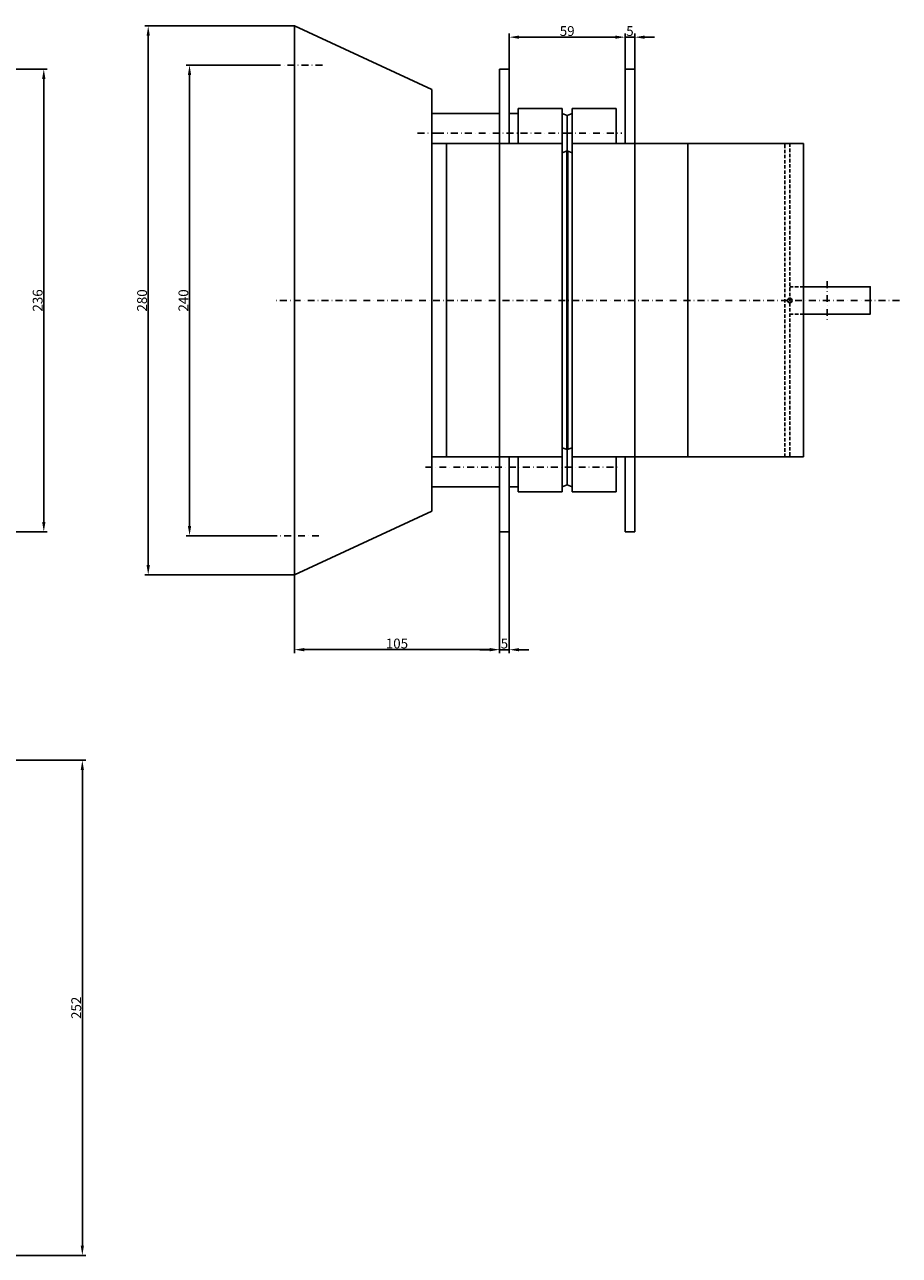
# Model space of a CAD drawing. Extents: x 1156 to 2473, y -102 to 1020.
# Drawn here: x 2027 to 2473, y -57 to 571 of the extents above; entities that cross this region are included whole.
import ezdxf

# ---------------------------------------------------------------- set-up
doc = ezdxf.new("R2010")
doc.units = 0
doc.header["$LTSCALE"] = 7
doc.header["$MEASUREMENT"] = 0
doc.linetypes.add('RAYITAS', pattern=[0.375, 0.25, -0.125])
doc.linetypes.add('TRAZO_Y_PUNTO', pattern=[1, 0.5, -0.25, 0, -0.25])
doc.layers.get('0').update_dxf_attribs({"linetype": 'CONTINUOUS'})
doc.layers.get('Defpoints').update_dxf_attribs({"linetype": 'CONTINUOUS'})
for name, color, linetype in [('Cotas', 3, 'CONTINUOUS'), ('EJES', 6, 'TRAZO_Y_PUNTO'), ('OCULTAS', 7, 'RAYITAS')]:
    doc.layers.add(name, color=color, linetype=linetype)
doc.styles.add('ISO8', font='ISOCP.SHX')
doc.dimstyles.new('FLECHA', dxfattribs={"dimscale": 0, "dimtxt": 5, "dimasz": 5, "dimexe": 1.8, "dimexo": 0.1, "dimgap": 0.63, "dimtad": 1, "dimdsep": 46, "dimtxsty": 'ISO8', "dimcen": 0, "dimadec": 0, "dimazin": 0, "dimtfac": 0.8, "dimtmove": 0, "dimatfit": 3, "dimfxl": 0, "dimtvp": 1, "dimtolj": 1, "dimarcsym": 0})

# ---------------------------------------------------------------- blocks, each defined once
blk = doc.blocks.new('*D5')
at = {"layer": 'Cotas', "color": 0, "lineweight": -2}
for p, q in [((2153.79, 550.29), (2109.16, 550.29)), ((2110.96, 545.29), (2110.96, 315.29)), ((2152.02, 310.29), (2109.16, 310.29))]:
    blk.add_line(p, q, dxfattribs=at)
at = {"layer": 'Cotas', "color": 0}
for points in [[(2110.12, 545.29), (2111.79, 545.29), (2110.96, 550.29)], [(2110.12, 315.29), (2111.79, 315.29), (2110.96, 310.29)]]:
    blk.add_solid(points, dxfattribs=at)
at = {"layer": 'Defpoints', "color": 0}
for p in [(2153.89, 550.29), (2110.96, 310.29), (2152.12, 310.29)]:
    blk.add_point(p, dxfattribs=at)
at = {"layer": 'Cotas', "color": 0, "insert": (2107.83, 430.29), "char_height": 5, "attachment_point": 5, "rotation": 90, "style": 'ISO8'}
blk.add_mtext('\\A1;240', dxfattribs=at)
blk = doc.blocks.new('*D6')
at = {"layer": 'Cotas', "color": 0, "lineweight": -2}
for p, q in [((2164.41, 570.29), (2088.08, 570.29)), ((2089.88, 565.29), (2089.88, 295.29)), ((2164.41, 290.29), (2088.08, 290.29))]:
    blk.add_line(p, q, dxfattribs=at)
at = {"layer": 'Cotas', "color": 0}
for points in [[(2089.05, 565.29), (2090.71, 565.29), (2089.88, 570.29)], [(2089.05, 295.29), (2090.71, 295.29), (2089.88, 290.29)]]:
    blk.add_solid(points, dxfattribs=at)
at = {"layer": 'Defpoints', "color": 0}
for p in [(2164.51, 570.29), (2089.88, 290.29), (2164.51, 290.29)]:
    blk.add_point(p, dxfattribs=at)
at = {"layer": 'Cotas', "color": 0, "insert": (2086.75, 430.29), "char_height": 5, "attachment_point": 5, "rotation": 90, "style": 'ISO8'}
blk.add_mtext('\\A1;280', dxfattribs=at)
blk = doc.blocks.new('*D7')
at = {"layer": 'Cotas', "color": 0, "lineweight": -2}
for p, q in [((2274.01, 548.39), (2274.01, 566.34)), ((2333.01, 548.39), (2333.01, 566.34)), ((2279.01, 564.54), (2328.01, 564.54))]:
    blk.add_line(p, q, dxfattribs=at)
at = {"layer": 'Cotas', "color": 0}
for points in [[(2279.01, 565.37), (2279.01, 563.7), (2274.01, 564.54)], [(2328.01, 565.37), (2328.01, 563.7), (2333.01, 564.54)]]:
    blk.add_solid(points, dxfattribs=at)
at = {"layer": 'Defpoints', "color": 0}
for p in [(2333.01, 564.54), (2274.01, 548.29), (2333.01, 548.29)]:
    blk.add_point(p, dxfattribs=at)
at = {"layer": 'Cotas', "color": 0, "insert": (2303.51, 567.67), "char_height": 5, "attachment_point": 5, "style": 'ISO8'}
blk.add_mtext('\\A1;59', dxfattribs=at)
blk = doc.blocks.new('*D8')
at = {"layer": 'Cotas', "color": 0, "lineweight": -2}
for p, q in [((2333.01, 548.39), (2333.01, 566.34)), ((2338.01, 548.39), (2338.01, 566.34)), ((2328.01, 564.54), (2323.01, 564.54)), ((2333.01, 564.54), (2338.01, 564.54)), ((2343.01, 564.54), (2348.01, 564.54))]:
    blk.add_line(p, q, dxfattribs=at)
at = {"layer": 'Cotas', "color": 0}
for points in [[(2328.01, 565.37), (2328.01, 563.7), (2333.01, 564.54)], [(2343.01, 565.37), (2343.01, 563.7), (2338.01, 564.54)]]:
    blk.add_solid(points, dxfattribs=at)
at = {"layer": 'Defpoints', "color": 0}
for p in [(2338.01, 564.54), (2333.01, 548.29), (2338.01, 548.29)]:
    blk.add_point(p, dxfattribs=at)
at = {"layer": 'Cotas', "color": 0, "insert": (2335.51, 567.67), "char_height": 5, "attachment_point": 5, "style": 'ISO8'}
blk.add_mtext('\\A1;5', dxfattribs=at)
blk = doc.blocks.new('*D9')
at = {"layer": 'Cotas', "color": 0, "lineweight": -2}
for p, q in [((2269.01, 312.19), (2269.01, 250.41)), ((2164.41, 290.19), (2164.41, 250.41)), ((2169.41, 252.21), (2264.01, 252.21))]:
    blk.add_line(p, q, dxfattribs=at)
at = {"layer": 'Cotas', "color": 0}
for points in [[(2169.41, 253.04), (2169.41, 251.37), (2164.41, 252.21)], [(2264.01, 253.04), (2264.01, 251.37), (2269.01, 252.21)]]:
    blk.add_solid(points, dxfattribs=at)
at = {"layer": 'Defpoints', "color": 0}
for p in [(2269.01, 312.29), (2164.41, 290.29), (2269.01, 252.21)]:
    blk.add_point(p, dxfattribs=at)
at = {"layer": 'Cotas', "color": 0, "insert": (2216.71, 255.34), "char_height": 5, "attachment_point": 5, "style": 'ISO8'}
blk.add_mtext('\\A1;105', dxfattribs=at)
blk = doc.blocks.new('*D10')
at = {"layer": 'Cotas', "color": 0, "lineweight": -2}
for p, q in [((2269.01, 312.19), (2269.01, 250.37)), ((2274.01, 312.19), (2274.01, 250.37)), ((2264.01, 252.17), (2259.01, 252.17)), ((2274.01, 252.17), (2269.01, 252.17)), ((2279.01, 252.17), (2284.01, 252.17))]:
    blk.add_line(p, q, dxfattribs=at)
at = {"layer": 'Cotas', "color": 0}
for points in [[(2264.01, 253.01), (2264.01, 251.34), (2269.01, 252.17)], [(2279.01, 253.01), (2279.01, 251.34), (2274.01, 252.17)]]:
    blk.add_solid(points, dxfattribs=at)
at = {"layer": 'Defpoints', "color": 0}
for p in [(2269.01, 312.29), (2274.01, 312.29), (2269.01, 252.17)]:
    blk.add_point(p, dxfattribs=at)
at = {"layer": 'Cotas', "color": 0, "insert": (2271.51, 255.3), "char_height": 5, "attachment_point": 5, "style": 'ISO8'}
blk.add_mtext('\\A1;5', dxfattribs=at)
blk = doc.blocks.new('*D11')
at = {"layer": 'Cotas', "color": 0, "lineweight": -2}
for p, q in [((1839.77, 195.81), (2058.09, 195.81)), ((2056.29, 190.81), (2056.29, -51.69)), ((1991.77, -56.69), (2058.09, -56.69))]:
    blk.add_line(p, q, dxfattribs=at)
at = {"layer": 'Cotas', "color": 0}
for points in [[(2055.46, 190.81), (2057.12, 190.81), (2056.29, 195.81)], [(2055.46, -51.69), (2057.12, -51.69), (2056.29, -56.69)]]:
    blk.add_solid(points, dxfattribs=at)
at = {"layer": 'Defpoints', "color": 0}
for p in [(1839.67, 195.81), (1991.67, -56.69), (2056.29, -56.69)]:
    blk.add_point(p, dxfattribs=at)
at = {"layer": 'Cotas', "color": 0, "insert": (2053.16, 69.56), "char_height": 5, "attachment_point": 5, "rotation": 90, "style": 'ISO8'}
blk.add_mtext('\\A1;252', dxfattribs=at)
blk = doc.blocks.new('*D20')
at = {"layer": 'Cotas', "color": 0, "lineweight": -2}
for p, q in [((1863.27, 548.29), (2038.44, 548.29)), ((2036.64, 317.29), (2036.64, 543.29)), ((1863.27, 312.29), (2038.44, 312.29))]:
    blk.add_line(p, q, dxfattribs=at)
at = {"layer": 'Cotas', "color": 0}
for points in [[(2035.8, 543.29), (2037.47, 543.29), (2036.64, 548.29)], [(2035.8, 317.29), (2037.47, 317.29), (2036.64, 312.29)]]:
    blk.add_solid(points, dxfattribs=at)
at = {"layer": 'Defpoints', "color": 0}
for p in [(1863.17, 548.29), (2036.64, 548.29), (1863.17, 312.29)]:
    blk.add_point(p, dxfattribs=at)
at = {"layer": 'Cotas', "color": 0, "insert": (2033.51, 430.29), "char_height": 5, "attachment_point": 5, "rotation": 90, "style": 'ISO8'}
blk.add_mtext('\\A1;236', dxfattribs=at)

msp = doc.modelspace()

# ---------------------------------------------------------------- linework, layer by layer
for p, q in [((2164.514, 570.292), (2164.514, 290.292)), ((2164.514, 570.292), (2234.514, 537.792)), ((2269.014, 335.208), (2269.014, 548.292)), ((2274.014, 548.292), (2269.014, 548.292)), ((2274.014, 510.335), (2274.014, 548.292)), ((2333.014, 510.335), (2333.014, 548.292)), ((2333.014, 548.292), (2338.014, 548.292)), ((2338.014, 312.292), (2338.014, 548.292)), ((2234.514, 322.792), (2234.514, 537.792)), ((2301.014, 528.135), (2278.514, 528.135)), ((2278.514, 510.335), (2278.514, 528.135)), ((2301.014, 355.208), (2301.014, 528.135)), ((2306.014, 355.208), (2306.014, 528.135)), ((2306.014, 528.135), (2328.514, 528.135)), ((2328.514, 528.135), (2328.514, 515.635)), ((2234.514, 525.635), (2234.514, 350.508)), ((2234.514, 525.635), (2269.014, 525.635)), ((2274.014, 525.635), (2278.514, 525.635)), ((2301.014, 525.635), (2303.514, 524.635)), ((2306.014, 525.635), (2303.514, 524.635)), ((2303.514, 524.635), (2303.514, 515.635)), ((2303.514, 524.635), (2303.514, 515.635)), ((2303.514, 506.635), (2303.514, 515.635)), ((2303.514, 506.635), (2303.514, 515.635)), ((2328.514, 510.335), (2328.514, 515.635)), ((2301.014, 510.335), (2234.514, 510.335)), ((2242.014, 350.508), (2242.014, 510.335)), ((2274.014, 510.335), (2269.014, 510.335)), ((2306.014, 510.335), (2393.014, 510.335)), ((2333.014, 510.335), (2338.014, 510.335)), ((2365.014, 350.508), (2365.014, 510.335)), ((2393.014, 510.335), (2424.014, 510.335)), ((2424.014, 350.508), (2424.014, 510.335)), ((2301.014, 505.635), (2303.514, 506.635)), ((2303.264, 354.308), (2303.264, 506.535)), ((2306.014, 505.635), (2303.514, 506.635)), ((2303.764, 354.308), (2303.764, 506.535)), ((2234.514, 365.592), (2234.514, 494.992)), ((2424.014, 350.508), (2424.014, 451.635)), ((2301.014, 350.508), (2301.014, 355.208)), ((2301.014, 355.208), (2303.514, 354.208)), ((2306.014, 355.208), (2303.514, 354.208)), ((2303.514, 336.208), (2303.514, 354.208)), ((2303.514, 354.208), (2303.514, 348.208)), ((2303.514, 354.208), (2303.514, 348.458)), ((2306.014, 350.508), (2306.014, 355.208)), ((2234.514, 335.208), (2234.514, 350.508)), ((2234.514, 335.208), (2234.514, 350.508)), ((2301.014, 350.508), (2234.514, 350.508)), ((2274.014, 350.508), (2269.014, 350.508)), ((2274.014, 312.292), (2274.014, 350.508)), ((2278.514, 332.708), (2278.514, 350.508)), ((2301.014, 332.708), (2301.014, 350.508)), ((2306.014, 350.508), (2424.014, 350.508)), ((2306.014, 332.708), (2306.014, 350.508)), ((2328.514, 350.508), (2328.514, 345.208)), ((2328.514, 332.708), (2328.514, 345.208)), ((2333.014, 350.508), (2338.014, 350.508)), ((2333.014, 312.292), (2333.014, 350.508)), ((2303.514, 336.208), (2303.514, 341.958)), ((2234.514, 335.208), (2269.014, 335.208)), ((2269.014, 312.292), (2269.014, 335.208)), ((2274.014, 335.208), (2278.514, 335.208)), ((2278.514, 335.208), (2278.514, 337.458)), ((2301.014, 332.708), (2278.514, 332.708)), ((2301.014, 335.208), (2303.514, 336.208)), ((2306.014, 335.208), (2303.514, 336.208)), ((2306.014, 332.708), (2328.514, 332.708)), ((2234.514, 322.792), (2164.514, 290.292)), ((2274.014, 312.292), (2269.014, 312.292)), ((2333.014, 312.292), (2338.014, 312.292))]:
    msp.add_line(p, q)
at = {"color": 1}
for p, q in [((2416.17, 429.448), (2417.859, 431.137)), ((2417.859, 429.448), (2416.17, 431.137))]:
    msp.add_line(p, q, dxfattribs=at)
msp.add_lwpolyline([(2424.014, 437.292), (2458.014, 437.292), (2458.014, 423.292), (2424.014, 423.292)], close=True)
msp.add_circle((2417.014, 430.292), 1.195, dxfattribs=at)
at = {"layer": 'EJES'}
for p, q in [((2178.674, 550.292), (2153.894, 550.292)), ((2227.196, 515.635), (2239.831, 515.635)), ((2304.52, 515.635), (2234.628, 515.635)), ((2304.52, 515.635), (2234.628, 515.635)), ((2302.509, 515.635), (2331.36, 515.635)), ((2302.509, 515.635), (2331.36, 515.635)), ((2436.014, 440.108), (2436.014, 420.347)), ((2472.904, 430.292), (2154.498, 430.292)), ((2231.273, 345.208), (2330.609, 345.262)), ((2176.904, 310.292), (2152.124, 310.292))]:
    msp.add_line(p, q, dxfattribs=at)
at = {"layer": 'OCULTAS'}
for p, q in [((2414.514, 350.508), (2414.514, 510.335)), ((2417.014, 510.335), (2417.014, 350.508)), ((2424.014, 437.292), (2417.014, 437.292)), ((2424.014, 423.292), (2417.014, 423.292))]:
    msp.add_line(p, q, dxfattribs=at)

# ---------------------------------------------------------------- dimensions: what is measured, and where the dimension line sits
at = {"layer": 'Cotas'}
for base, p1, p2, override, picture, middle in [((2089.882, 290.292), (2164.514, 570.292), (2164.514, 290.292), {"dimscale": 1}, '*D6', (2086.751, 430.292)), ((2036.636, 548.292), (1863.168, 312.292), (1863.168, 548.292), {"dimscale": 1}, '*D20', (2033.506, 430.292)), ((2056.290185188, -56.692019334), (1839.668366002, 195.807980666), (1991.668366002, -56.692019334), {"dimscale": 1, "dimdec": 0}, '*D11', (2053.159693062, 69.557980666))]:
    dim = msp.add_linear_dim(base=base, p1=p1, p2=p2, angle=90, dimstyle='FLECHA', override=override, dxfattribs=at)
    dim.commit()
    dim.dimension.update_dxf_attribs({"geometry": picture, "text_midpoint": middle})
for base, p1, p2, override, picture, middle in [((2333.014, 564.536), (2274.014, 548.292), (2333.014, 548.292), {"dimscale": 1}, '*D7', (2303.514, 567.666)), ((2338.014, 564.536), (2333.014, 548.292), (2338.014, 548.292), {"dimscale": 1}, '*D8', (2335.514, 567.666)), ((2269.014, 252.207), (2164.414, 290.292), (2269.014, 312.292), {"dimscale": 1, "dimdec": 0}, '*D9', (2216.714, 255.337)), ((2269.014, 252.174), (2274.014, 312.292), (2269.014, 312.292), {"dimscale": 1}, '*D10', (2271.514, 255.304))]:
    dim = msp.add_linear_dim(base=base, p1=p1, p2=p2, dimstyle='FLECHA', override=override, dxfattribs=at)
    dim.commit()
    dim.dimension.update_dxf_attribs({"geometry": picture, "text_midpoint": middle})
dim = msp.add_linear_dim(base=(2110.957, 310.292), p1=(2153.894, 550.292), p2=(2152.124, 310.292), angle=90, dimstyle='FLECHA', override={"dimscale": 1}, dxfattribs=at)
dim.commit()
dim.dimension.update_dxf_attribs({"geometry": '*D5', "text_midpoint": (2110.957, 430.292), "dimtype": 160})

doc.saveas('drawing.dxf')
